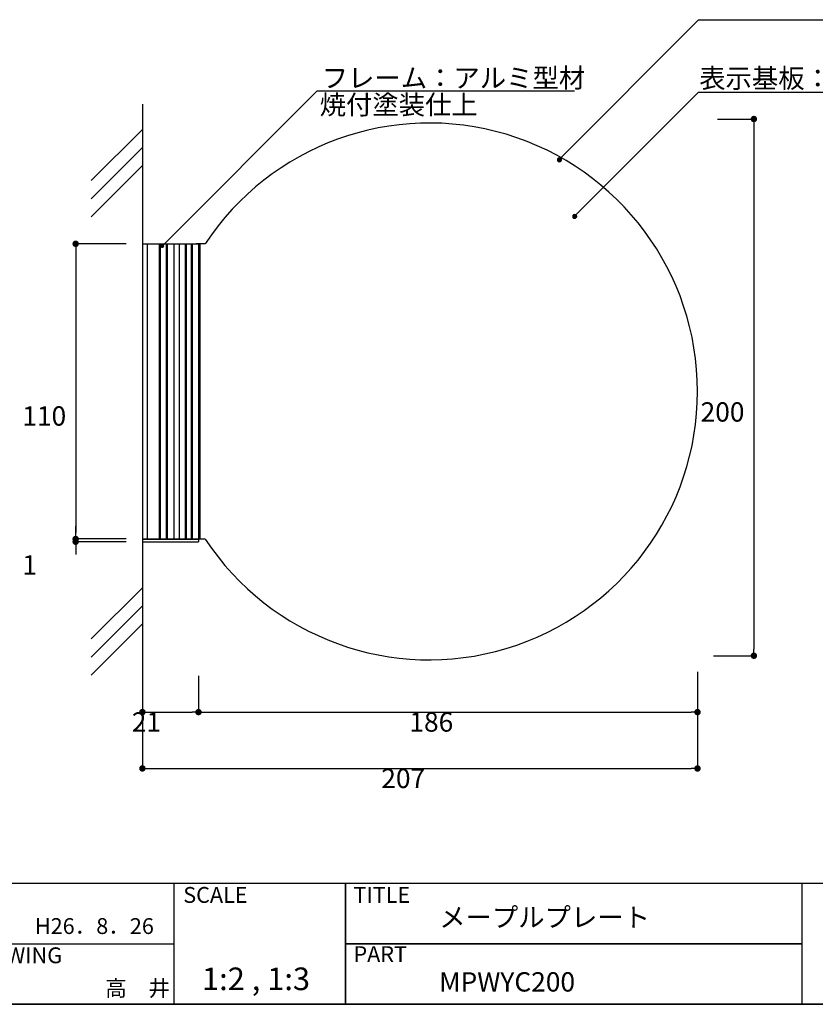
# Model space of a CAD drawing. Extents: x -1352 to -1071, y -160 to 32.
# Drawn here: x -1254 to -1155, y -160 to -38 of the extents above; entities that cross this region are included whole.
import ezdxf

# ---------------------------------------------------------------- set-up
doc = ezdxf.new("R2010")
doc.units = 0
doc.layers.get('0').update_dxf_attribs({"linetype": 'CONTINUOUS'})
doc.layers.get('DEFPOINTS').update_dxf_attribs({"linetype": 'CONTINUOUS'})
for name, color, linetype in [('壁', 6, 'CONTINUOUS'), ('寸法', 2, 'CONTINUOUS'), ('本体１', 7, 'CONTINUOUS'), ('本体２', 11, 'CONTINUOUS'), ('枠ライン', 1, 'CONTINUOUS'), ('枠文字', 4, 'CONTINUOUS'), ('枠横ライン', 9, 'CONTINUOUS'), ('注釈', 2, 'CONTINUOUS')]:
    doc.layers.add(name, color=color, linetype=linetype)
doc.styles.get("Standard").update_dxf_attribs({"font": 'txt.shx', "bigfont": 'extfont.shx'})
doc.styles.add('角ゴ', font='txt.shx', dxfattribs={"bigfont": 'extfont.shx'})
doc.dimstyles.get("Standard").update_dxf_attribs({"dimtxt": 0.18, "dimasz": 0.18, "dimexe": 0.18, "dimexo": 0.0625, "dimgap": 0.09, "dimtad": 0, "dimtih": 1, "dimtoh": 1, "dimzin": 0, "dimcen": 0.09, "dimazin": 3, "dimtfac": 1, "dimtofl": 0, "dimtmove": 0, "dimatfit": 3})

# ---------------------------------------------------------------- blocks, each defined once
blk = doc.blocks.new('_DOT')
at = {"color": 0, "linetype": 'BYBLOCK'}
blk.add_line((-0.5, 0), (-1, 0), dxfattribs=at)
at = {"color": 0, "linetype": 'BYBLOCK', "const_width": 0.5}
blk.add_lwpolyline([(-0.25, 0, 1), (0.25, 0, 1)], format="xyb", close=True, dxfattribs=at)
blk = doc.blocks.new('*D45')
at = {"layer": 'DEFPOINTS', "color": 0}
for p in [(-1170.01, -117), (-1238.98, -117.5), (-1170.01, -131)]:
    blk.add_point(p, dxfattribs=at)
at = {"layer": '寸法', "color": 2}
for p, q in [((-1238.98, -119.5), (-1238.98, -131)), ((-1170.01, -119), (-1170.01, -131)), ((-1238.18, -131), (-1170.81, -131))]:
    blk.add_line(p, q, dxfattribs=at)
at = {"layer": '寸法', "color": 2, "xscale": 0.8, "yscale": 0.8, "zscale": 0.8, "rotation": 180}
blk.add_blockref('_DOT', (-1238.98, -131), dxfattribs=at)
at = {"layer": '寸法', "color": 2, "xscale": 0.8, "yscale": 0.8, "zscale": 0.8}
blk.add_blockref('_DOT', (-1170.01, -131), dxfattribs=at)
at = {"layer": '寸法', "color": 2, "style": '角ゴ'}
blk.add_text('207', height=2.4, dxfattribs=at).set_placement((-1209.3, -133.43))
blk = doc.blocks.new('*D46')
at = {"layer": 'DEFPOINTS', "color": 0}
for p in [(-1170.01, -117), (-1232.01, -117.5), (-1170.01, -124)]:
    blk.add_point(p, dxfattribs=at)
at = {"layer": '寸法', "color": 2}
for p, q in [((-1232.01, -119.5), (-1232.01, -124)), ((-1170.01, -119), (-1170.01, -124)), ((-1231.21, -124), (-1170.81, -124))]:
    blk.add_line(p, q, dxfattribs=at)
at = {"layer": '寸法', "color": 2, "xscale": 0.8, "yscale": 0.8, "zscale": 0.8, "rotation": 180}
blk.add_blockref('_DOT', (-1232.01, -124), dxfattribs=at)
at = {"layer": '寸法', "color": 2, "xscale": 0.8, "yscale": 0.8, "zscale": 0.8}
blk.add_blockref('_DOT', (-1170.01, -124), dxfattribs=at)
at = {"layer": '寸法', "color": 2, "style": '角ゴ'}
blk.add_text('186', height=2.4, dxfattribs=at).set_placement((-1205.81, -126.43))
blk = doc.blocks.new('*D47')
at = {"layer": 'DEFPOINTS', "color": 0}
for p in [(-1238.98, -117.5), (-1232.01, -117.5), (-1232.01, -124)]:
    blk.add_point(p, dxfattribs=at)
at = {"layer": '寸法', "color": 2}
for p, q in [((-1238.98, -119.5), (-1238.98, -124)), ((-1232.01, -119.5), (-1232.01, -124)), ((-1238.18, -124), (-1232.81, -124))]:
    blk.add_line(p, q, dxfattribs=at)
at = {"layer": '寸法', "color": 2, "xscale": 0.8, "yscale": 0.8, "zscale": 0.8, "rotation": 180}
blk.add_blockref('_DOT', (-1238.98, -124), dxfattribs=at)
at = {"layer": '寸法', "color": 2, "xscale": 0.8, "yscale": 0.8, "zscale": 0.8}
blk.add_blockref('_DOT', (-1232.01, -124), dxfattribs=at)
at = {"layer": '寸法', "color": 2, "style": '角ゴ'}
blk.add_text('21', height=2.4, dxfattribs=at).set_placement((-1240.3, -126.43))
blk = doc.blocks.new('*U72')
at = {"layer": '注釈', "color": 2}
blk.add_lwpolyline([(-1236.17, -65.75), (-1217.27, -46.83), (-1216.07, -46.83)], dxfattribs=at)
at = {"layer": '注釈', "color": 2, "xscale": 0.5, "yscale": 0.5, "zscale": 0.5, "rotation": 225.0486590943797}
blk.add_blockref('_DOT', (-1236.52, -66.11), dxfattribs=at)
blk = doc.blocks.new('*D56')
at = {"layer": 'DEFPOINTS', "color": 0}
for p in [(-1169.51, -50.34), (-1170.01, -117), (-1163.01, -117)]:
    blk.add_point(p, dxfattribs=at)
at = {"layer": '寸法', "color": 2}
for p, q in [((-1167.51, -50.34), (-1163.01, -50.34)), ((-1163.01, -51.14), (-1163.01, -116.2)), ((-1168.01, -117), (-1163.01, -117))]:
    blk.add_line(p, q, dxfattribs=at)
at = {"layer": '寸法', "color": 2, "xscale": 0.8, "yscale": 0.8, "zscale": 0.8}
for p, rotation in [((-1163.01, -50.34), 90), ((-1163.01, -117), 270)]:
    blk.add_blockref('_DOT', p, dxfattribs=dict(at, rotation=rotation))
at = {"layer": '寸法', "color": 2, "style": '角ゴ'}
blk.add_text('200', height=2.4, dxfattribs=at).set_placement((-1169.63, -87.92))
blk = doc.blocks.new('*U73')
at = {"layer": '注釈', "color": 2, "linetype": 'CONTINUOUS'}
for p, q in [((-1185.54, -62.33), (-1185.07, -62.35)), ((-1185.54, -62.35), (-1185.06, -62.38)), ((-1185.53, -62.31), (-1185.07, -62.33)), ((-1185.51, -62.29), (-1185.08, -62.31)), ((-1185.5, -62.27), (-1185.09, -62.29)), ((-1185.48, -62.25), (-1185.11, -62.27)), ((-1185.47, -62.23), (-1185.12, -62.25)), ((-1185.45, -62.22), (-1185.14, -62.23)), ((-1185.43, -62.21), (-1185.16, -62.22)), ((-1185.41, -62.2), (-1185.18, -62.21)), ((-1185.39, -62.19), (-1185.2, -62.2)), ((-1185.36, -62.18), (-1185.23, -62.19)), ((-1185.34, -62.18), (-1185.29, -62.17)), ((-1185.34, -62.18), (-1185.25, -62.18)), ((-1185.29, -62.17), (-1185.28, -62.18)), ((-1185.28, -62.18), (-1185.25, -62.18)), ((-1185.25, -62.18), (-1185.23, -62.19)), ((-1185.23, -62.19), (-1185.2, -62.2)), ((-1185.2, -62.2), (-1185.18, -62.21)), ((-1185.18, -62.21), (-1185.16, -62.22)), ((-1185.16, -62.22), (-1185.14, -62.23)), ((-1185.14, -62.23), (-1185.12, -62.25)), ((-1185.12, -62.25), (-1185.11, -62.27)), ((-1185.11, -62.27), (-1185.09, -62.29)), ((-1185.09, -62.29), (-1185.08, -62.31)), ((-1185.08, -62.31), (-1185.07, -62.33)), ((-1185.07, -62.33), (-1185.07, -62.35)), ((-1185.07, -62.35), (-1185.06, -62.38)), ((-1185.55, -62.38), (-1185.06, -62.4)), ((-1185.55, -62.4), (-1185.05, -62.42)), ((-1185.55, -62.42), (-1185.06, -62.45)), ((-1185.55, -62.45), (-1185.06, -62.47)), ((-1185.55, -62.47), (-1185.07, -62.49)), ((-1185.54, -62.49), (-1185.07, -62.52)), ((-1185.54, -62.52), (-1185.08, -62.54)), ((-1185.53, -62.54), (-1185.09, -62.56)), ((-1185.51, -62.56), (-1185.11, -62.58)), ((-1185.5, -62.58), (-1185.12, -62.6)), ((-1185.48, -62.6), (-1185.14, -62.61)), ((-1185.47, -62.61), (-1185.16, -62.63)), ((-1185.45, -62.63), (-1185.18, -62.64)), ((-1185.43, -62.64), (-1185.2, -62.65)), ((-1185.41, -62.65), (-1185.23, -62.66)), ((-1185.39, -62.66), (-1185.25, -62.67)), ((-1185.36, -62.67), (-1185.28, -62.67)), ((-1185.29, -62.67), (-1185.34, -62.67)), ((-1185.28, -62.67), (-1185.29, -62.67)), ((-1185.25, -62.67), (-1185.28, -62.67)), ((-1185.23, -62.66), (-1185.25, -62.67)), ((-1185.2, -62.65), (-1185.23, -62.66)), ((-1185.18, -62.64), (-1185.2, -62.65)), ((-1185.16, -62.63), (-1185.18, -62.64)), ((-1185.14, -62.61), (-1185.16, -62.63)), ((-1185.12, -62.6), (-1185.14, -62.61)), ((-1185.11, -62.58), (-1185.12, -62.6)), ((-1185.09, -62.56), (-1185.11, -62.58)), ((-1185.08, -62.54), (-1185.09, -62.56)), ((-1185.07, -62.52), (-1185.08, -62.54)), ((-1185.06, -62.47), (-1185.07, -62.49)), ((-1185.07, -62.49), (-1185.07, -62.52)), ((-1185.06, -62.38), (-1185.06, -62.4)), ((-1185.06, -62.4), (-1185.05, -62.42)), ((-1185.05, -62.42), (-1185.06, -62.45)), ((-1185.06, -62.45), (-1185.06, -62.47))]:
    blk.add_line(p, q, dxfattribs=at)
at = {"layer": '注釈', "color": 2, "linetype": 'CONTINUOUS', "extrusion": (0, 0, -1)}
for points in [[(1185.54, -62.35), (1185.06, -62.38), (1185.55, -62.38)], [(1185.53, -62.31), (1185.07, -62.33), (1185.54, -62.33)], [(1185.54, -62.33), (1185.07, -62.35), (1185.54, -62.35)], [(1185.54, -62.33), (1185.07, -62.33), (1185.07, -62.35)], [(1185.54, -62.35), (1185.07, -62.35), (1185.06, -62.38)], [(1185.51, -62.29), (1185.08, -62.31), (1185.53, -62.31)], [(1185.53, -62.31), (1185.08, -62.31), (1185.07, -62.33)], [(1185.5, -62.27), (1185.09, -62.29), (1185.51, -62.29)], [(1185.51, -62.29), (1185.09, -62.29), (1185.08, -62.31)], [(1185.48, -62.25), (1185.11, -62.27), (1185.5, -62.27)], [(1185.5, -62.27), (1185.11, -62.27), (1185.09, -62.29)], [(1185.47, -62.23), (1185.12, -62.25), (1185.48, -62.25)], [(1185.48, -62.25), (1185.12, -62.25), (1185.11, -62.27)], [(1185.45, -62.22), (1185.14, -62.23), (1185.47, -62.23)], [(1185.47, -62.23), (1185.14, -62.23), (1185.12, -62.25)], [(1185.43, -62.21), (1185.16, -62.22), (1185.45, -62.22)], [(1185.45, -62.22), (1185.16, -62.22), (1185.14, -62.23)], [(1185.41, -62.2), (1185.18, -62.21), (1185.43, -62.21)], [(1185.43, -62.21), (1185.18, -62.21), (1185.16, -62.22)], [(1185.39, -62.19), (1185.2, -62.2), (1185.41, -62.2)], [(1185.41, -62.2), (1185.2, -62.2), (1185.18, -62.21)], [(1185.36, -62.18), (1185.23, -62.19), (1185.39, -62.19)], [(1185.39, -62.19), (1185.23, -62.19), (1185.2, -62.2)], [(1185.34, -62.18), (1185.25, -62.18), (1185.36, -62.18)], [(1185.36, -62.18), (1185.25, -62.18), (1185.23, -62.19)], [(1185.29, -62.17), (1185.28, -62.18), (1185.34, -62.18)], [(1185.34, -62.18), (1185.28, -62.18), (1185.25, -62.18)], [(1185.55, -62.38), (1185.06, -62.4), (1185.55, -62.4)], [(1185.55, -62.38), (1185.06, -62.38), (1185.06, -62.4)], [(1185.55, -62.4), (1185.05, -62.42), (1185.55, -62.42)], [(1185.55, -62.4), (1185.06, -62.4), (1185.05, -62.42)], [(1185.55, -62.42), (1185.06, -62.45), (1185.55, -62.45)], [(1185.55, -62.42), (1185.05, -62.42), (1185.06, -62.45)], [(1185.55, -62.45), (1185.06, -62.47), (1185.55, -62.47)], [(1185.55, -62.45), (1185.06, -62.45), (1185.06, -62.47)], [(1185.55, -62.47), (1185.07, -62.49), (1185.54, -62.49)], [(1185.55, -62.47), (1185.06, -62.47), (1185.07, -62.49)], [(1185.54, -62.49), (1185.07, -62.52), (1185.54, -62.52)], [(1185.54, -62.49), (1185.07, -62.49), (1185.07, -62.52)], [(1185.54, -62.52), (1185.08, -62.54), (1185.53, -62.54)], [(1185.54, -62.52), (1185.07, -62.52), (1185.08, -62.54)], [(1185.53, -62.54), (1185.09, -62.56), (1185.51, -62.56)], [(1185.53, -62.54), (1185.08, -62.54), (1185.09, -62.56)], [(1185.51, -62.56), (1185.11, -62.58), (1185.5, -62.58)], [(1185.51, -62.56), (1185.09, -62.56), (1185.11, -62.58)], [(1185.5, -62.58), (1185.12, -62.6), (1185.48, -62.6)], [(1185.5, -62.58), (1185.11, -62.58), (1185.12, -62.6)], [(1185.48, -62.6), (1185.14, -62.61), (1185.47, -62.61)], [(1185.48, -62.6), (1185.12, -62.6), (1185.14, -62.61)], [(1185.47, -62.61), (1185.16, -62.63), (1185.45, -62.63)], [(1185.47, -62.61), (1185.14, -62.61), (1185.16, -62.63)], [(1185.45, -62.63), (1185.18, -62.64), (1185.43, -62.64)], [(1185.45, -62.63), (1185.16, -62.63), (1185.18, -62.64)], [(1185.43, -62.64), (1185.2, -62.65), (1185.41, -62.65)], [(1185.43, -62.64), (1185.18, -62.64), (1185.2, -62.65)], [(1185.41, -62.65), (1185.23, -62.66), (1185.39, -62.66)], [(1185.41, -62.65), (1185.2, -62.65), (1185.23, -62.66)], [(1185.39, -62.66), (1185.25, -62.67), (1185.36, -62.67)], [(1185.39, -62.66), (1185.23, -62.66), (1185.25, -62.67)], [(1185.36, -62.67), (1185.28, -62.67), (1185.34, -62.67)], [(1185.36, -62.67), (1185.25, -62.67), (1185.28, -62.67)], [(1185.34, -62.67), (1185.28, -62.67), (1185.29, -62.67)]]:
    blk.add_solid(points, dxfattribs=at)
blk = doc.blocks.new('*U74')
at = {"layer": '注釈', "color": 2, "linetype": 'CONTINUOUS'}
for p, q in [((-1187.44, -55.34), (-1186.95, -55.37)), ((-1187.44, -55.37), (-1186.94, -55.39)), ((-1187.44, -55.39), (-1186.95, -55.42)), ((-1187.44, -55.42), (-1186.95, -55.44)), ((-1187.44, -55.44), (-1186.95, -55.46)), ((-1187.43, -55.32), (-1186.95, -55.34)), ((-1187.43, -55.46), (-1186.96, -55.48)), ((-1187.42, -55.28), (-1186.96, -55.3)), ((-1187.42, -55.3), (-1186.95, -55.32)), ((-1187.42, -55.48), (-1186.97, -55.51)), ((-1187.42, -55.51), (-1186.98, -55.53)), ((-1187.4, -55.26), (-1186.97, -55.28)), ((-1187.4, -55.53), (-1187, -55.55)), ((-1187.39, -55.24), (-1186.98, -55.26)), ((-1187.39, -55.55), (-1187.01, -55.56)), ((-1187.37, -55.22), (-1187, -55.24)), ((-1187.37, -55.56), (-1187.03, -55.58)), ((-1187.36, -55.2), (-1187.01, -55.22)), ((-1187.36, -55.58), (-1187.05, -55.6)), ((-1187.34, -55.19), (-1187.03, -55.2)), ((-1187.34, -55.6), (-1187.07, -55.61)), ((-1187.32, -55.18), (-1187.05, -55.19)), ((-1187.32, -55.61), (-1187.09, -55.62)), ((-1187.29, -55.16), (-1187.07, -55.18)), ((-1187.29, -55.62), (-1187.12, -55.63)), ((-1187.28, -55.16), (-1187.09, -55.16)), ((-1187.28, -55.63), (-1187.13, -55.63)), ((-1187.25, -55.15), (-1187.12, -55.16)), ((-1187.25, -55.63), (-1187.17, -55.64)), ((-1187.23, -55.14), (-1187.18, -55.14)), ((-1187.23, -55.14), (-1187.13, -55.15)), ((-1187.18, -55.64), (-1187.23, -55.64)), ((-1187.18, -55.14), (-1187.17, -55.14)), ((-1187.17, -55.64), (-1187.18, -55.64)), ((-1187.17, -55.14), (-1187.13, -55.15)), ((-1187.13, -55.63), (-1187.17, -55.64)), ((-1187.13, -55.15), (-1187.12, -55.16)), ((-1187.12, -55.63), (-1187.13, -55.63)), ((-1187.12, -55.16), (-1187.09, -55.16)), ((-1187.09, -55.62), (-1187.12, -55.63)), ((-1187.09, -55.16), (-1187.07, -55.18)), ((-1187.07, -55.61), (-1187.09, -55.62)), ((-1187.07, -55.18), (-1187.05, -55.19)), ((-1187.05, -55.6), (-1187.07, -55.61)), ((-1187.05, -55.19), (-1187.03, -55.2)), ((-1187.03, -55.58), (-1187.05, -55.6)), ((-1187.03, -55.2), (-1187.01, -55.22)), ((-1187.01, -55.56), (-1187.03, -55.58)), ((-1187.01, -55.22), (-1187, -55.24)), ((-1187, -55.55), (-1187.01, -55.56)), ((-1187, -55.24), (-1186.98, -55.26)), ((-1186.98, -55.53), (-1187, -55.55)), ((-1186.98, -55.26), (-1186.97, -55.28)), ((-1186.97, -55.51), (-1186.98, -55.53)), ((-1186.97, -55.28), (-1186.96, -55.3)), ((-1186.96, -55.48), (-1186.97, -55.51)), ((-1186.96, -55.3), (-1186.95, -55.32)), ((-1186.95, -55.46), (-1186.96, -55.48)), ((-1186.95, -55.32), (-1186.95, -55.34)), ((-1186.95, -55.34), (-1186.95, -55.37)), ((-1186.95, -55.37), (-1186.94, -55.39)), ((-1186.94, -55.39), (-1186.95, -55.42)), ((-1186.95, -55.42), (-1186.95, -55.44)), ((-1186.95, -55.44), (-1186.95, -55.46))]:
    blk.add_line(p, q, dxfattribs=at)
at = {"layer": '注釈', "color": 2, "linetype": 'CONTINUOUS', "extrusion": (0, 0, -1)}
for points in [[(1187.43, -55.32), (1186.95, -55.34), (1187.44, -55.34)], [(1187.44, -55.34), (1186.95, -55.37), (1187.44, -55.37)], [(1187.44, -55.34), (1186.95, -55.34), (1186.95, -55.37)], [(1187.44, -55.37), (1186.94, -55.39), (1187.44, -55.39)], [(1187.44, -55.37), (1186.95, -55.37), (1186.94, -55.39)], [(1187.44, -55.39), (1186.95, -55.42), (1187.44, -55.42)], [(1187.44, -55.39), (1186.94, -55.39), (1186.95, -55.42)], [(1187.44, -55.42), (1186.95, -55.44), (1187.44, -55.44)], [(1187.44, -55.42), (1186.95, -55.42), (1186.95, -55.44)], [(1187.44, -55.44), (1186.95, -55.46), (1187.43, -55.46)], [(1187.44, -55.44), (1186.95, -55.44), (1186.95, -55.46)], [(1187.42, -55.3), (1186.95, -55.32), (1187.43, -55.32)], [(1187.43, -55.32), (1186.95, -55.32), (1186.95, -55.34)], [(1187.43, -55.46), (1186.96, -55.48), (1187.42, -55.48)], [(1187.43, -55.46), (1186.95, -55.46), (1186.96, -55.48)], [(1187.4, -55.26), (1186.97, -55.28), (1187.42, -55.28)], [(1187.42, -55.28), (1186.96, -55.3), (1187.42, -55.3)], [(1187.42, -55.28), (1186.97, -55.28), (1186.96, -55.3)], [(1187.42, -55.3), (1186.96, -55.3), (1186.95, -55.32)], [(1187.42, -55.48), (1186.97, -55.51), (1187.42, -55.51)], [(1187.42, -55.48), (1186.96, -55.48), (1186.97, -55.51)], [(1187.42, -55.51), (1186.98, -55.53), (1187.4, -55.53)], [(1187.42, -55.51), (1186.97, -55.51), (1186.98, -55.53)], [(1187.39, -55.24), (1186.98, -55.26), (1187.4, -55.26)], [(1187.4, -55.26), (1186.98, -55.26), (1186.97, -55.28)], [(1187.4, -55.53), (1187, -55.55), (1187.39, -55.55)], [(1187.4, -55.53), (1186.98, -55.53), (1187, -55.55)], [(1187.37, -55.22), (1187, -55.24), (1187.39, -55.24)], [(1187.39, -55.24), (1187, -55.24), (1186.98, -55.26)], [(1187.39, -55.55), (1187.01, -55.56), (1187.37, -55.56)], [(1187.39, -55.55), (1187, -55.55), (1187.01, -55.56)], [(1187.36, -55.2), (1187.01, -55.22), (1187.37, -55.22)], [(1187.37, -55.22), (1187.01, -55.22), (1187, -55.24)], [(1187.37, -55.56), (1187.03, -55.58), (1187.36, -55.58)], [(1187.37, -55.56), (1187.01, -55.56), (1187.03, -55.58)], [(1187.34, -55.19), (1187.03, -55.2), (1187.36, -55.2)], [(1187.36, -55.2), (1187.03, -55.2), (1187.01, -55.22)], [(1187.36, -55.58), (1187.05, -55.6), (1187.34, -55.6)], [(1187.36, -55.58), (1187.03, -55.58), (1187.05, -55.6)], [(1187.32, -55.18), (1187.05, -55.19), (1187.34, -55.19)], [(1187.34, -55.19), (1187.05, -55.19), (1187.03, -55.2)], [(1187.34, -55.6), (1187.07, -55.61), (1187.32, -55.61)], [(1187.34, -55.6), (1187.05, -55.6), (1187.07, -55.61)], [(1187.29, -55.16), (1187.07, -55.18), (1187.32, -55.18)], [(1187.32, -55.18), (1187.07, -55.18), (1187.05, -55.19)], [(1187.32, -55.61), (1187.09, -55.62), (1187.29, -55.62)], [(1187.32, -55.61), (1187.07, -55.61), (1187.09, -55.62)], [(1187.28, -55.16), (1187.09, -55.16), (1187.29, -55.16)], [(1187.29, -55.16), (1187.09, -55.16), (1187.07, -55.18)], [(1187.29, -55.62), (1187.12, -55.63), (1187.28, -55.63)], [(1187.29, -55.62), (1187.09, -55.62), (1187.12, -55.63)], [(1187.25, -55.15), (1187.12, -55.16), (1187.28, -55.16)], [(1187.28, -55.16), (1187.12, -55.16), (1187.09, -55.16)], [(1187.28, -55.63), (1187.13, -55.63), (1187.25, -55.63)], [(1187.28, -55.63), (1187.12, -55.63), (1187.13, -55.63)], [(1187.23, -55.14), (1187.13, -55.15), (1187.25, -55.15)], [(1187.25, -55.15), (1187.13, -55.15), (1187.12, -55.16)], [(1187.25, -55.63), (1187.17, -55.64), (1187.23, -55.64)], [(1187.25, -55.63), (1187.13, -55.63), (1187.17, -55.64)], [(1187.18, -55.14), (1187.17, -55.14), (1187.23, -55.14)], [(1187.23, -55.14), (1187.17, -55.14), (1187.13, -55.15)], [(1187.23, -55.64), (1187.17, -55.64), (1187.18, -55.64)]]:
    blk.add_solid(points, dxfattribs=at)
blk = doc.blocks.new('*D63')
at = {"layer": 'DEFPOINTS', "color": 0, "linetype": 'CONTINUOUS'}
for p in [(-1238.98, -65.84), (-1247.27, -102.5), (-1238.98, -102.5)]:
    blk.add_point(p, dxfattribs=at)
at = {"layer": '寸法', "color": 2, "linetype": 'CONTINUOUS'}
for p, q in [((-1240.98, -65.84), (-1247.27, -65.84)), ((-1247.27, -66.64), (-1247.27, -101.7)), ((-1240.98, -102.5), (-1247.27, -102.5))]:
    blk.add_line(p, q, dxfattribs=at)
at = {"layer": '寸法', "color": 2, "linetype": 'CONTINUOUS', "xscale": 0.8, "yscale": 0.8, "zscale": 0.8}
for p, rotation in [((-1247.27, -65.84), 90), ((-1247.27, -102.5), 270)]:
    blk.add_blockref('_DOT', p, dxfattribs=dict(at, rotation=rotation))
at = {"layer": '寸法', "color": 2, "style": '角ゴ'}
blk.add_text('110', height=2.4, dxfattribs=at).set_placement((-1253.9, -88.42))
blk = doc.blocks.new('*D64')
at = {"color": 2, "linetype": 'CONTINUOUS'}
for p, q in [((-1247.27, -101.7), (-1247.27, -100.9)), ((-1240.98, -102.5), (-1247.27, -102.5)), ((-1240.98, -102.84), (-1247.27, -102.84)), ((-1247.27, -103.64), (-1247.27, -104.44))]:
    blk.add_line(p, q, dxfattribs=at)
at = {"layer": 'DEFPOINTS', "color": 0, "linetype": 'CONTINUOUS'}
for p in [(-1238.98, -102.5), (-1247.27, -102.84), (-1238.98, -102.84)]:
    blk.add_point(p, dxfattribs=at)
at = {"color": 2, "linetype": 'CONTINUOUS', "xscale": 0.8, "yscale": 0.8, "zscale": 0.8}
for p, rotation in [((-1247.27, -102.5), 270), ((-1247.27, -102.84), 90)]:
    blk.add_blockref('_DOT', p, dxfattribs=dict(at, rotation=rotation))
at = {"color": 2, "style": '角ゴ'}
blk.add_text('1', height=2.4, dxfattribs=at).set_placement((-1253.9, -106.92))

msp = doc.modelspace()

# ---------------------------------------------------------------- linework, layer by layer
for p, q in [((-1238.983, -65.838), (-1238.983, -102.505)), ((-1238.983, -65.838), (-1232.008, -65.838)), ((-1238.377, -65.838), (-1238.377, -102.505)), ((-1236.902, -65.838), (-1236.902, -102.505)), ((-1236.774, -65.838), (-1236.774, -102.505)), ((-1236.771, -65.838), (-1236.771, -102.505)), ((-1236.041, -65.838), (-1236.041, -102.505)), ((-1235.909, -65.838), (-1235.909, -102.505)), ((-1235.08, -65.838), (-1235.08, -102.505)), ((-1234.424, -65.838), (-1234.424, -102.505)), ((-1233.65, -65.838), (-1233.65, -102.505)), ((-1233.532, -65.838), (-1233.532, -102.505)), ((-1232.911, -65.838), (-1232.911, -102.505)), ((-1232.81, -65.838), (-1232.81, -102.505)), ((-1232.008, -65.838), (-1232.008, -102.838)), ((-1232.008, -65.838), (-1232.008, -102.505)), ((-1232.008, -65.838), (-1232.008, -102.505)), ((-1238.983, -102.505), (-1232.008, -102.505)), ((-1232.008, -102.505), (-1238.983, -102.505))]:
    msp.add_line(p, q)
at = {"linetype": 'CONTINUOUS'}
for p, q in [((-1238.983, -102.505), (-1238.983, -102.838)), ((-1232.008, -102.505), (-1232.008, -102.838)), ((-1238.983, -102.838), (-1232.008, -102.838))]:
    msp.add_line(p, q, dxfattribs=at)
at = {"layer": '壁'}
for p, q in [((-1238.983, -48.489), (-1238.983, -119.853)), ((-1245.347, -57.986), (-1238.983, -51.622)), ((-1245.347, -60.236), (-1238.983, -53.872)), ((-1245.347, -62.486), (-1238.983, -56.122)), ((-1245.347, -114.91), (-1238.983, -108.546)), ((-1245.347, -117.16), (-1238.983, -110.796)), ((-1245.347, -119.41), (-1238.983, -113.046))]:
    msp.add_line(p, q, dxfattribs=at)
at = {"layer": '本体１', "linetype": 'CONTINUOUS'}
for p, q in [((-1231.846, -65.838), (-1232.288, -65.838)), ((-1231.846, -65.838), (-1231.846, -102.505)), ((-1231.18, -65.838), (-1231.846, -65.838)), ((-1231.846, -102.505), (-1232.218, -102.505)), ((-1231.18, -102.505), (-1231.846, -102.505))]:
    msp.add_line(p, q, dxfattribs=at)
at = {"layer": '本体１'}
msp.add_line((-1232.008, -65.838), (-1232.008, -102.505), dxfattribs=at)
msp.add_line((-1232.008, -65.838), (-1232.008, -102.505), dxfattribs=at)
at = {"layer": '本体１', "linetype": 'CONTINUOUS'}
msp.add_arc((-1203.341, -84.171), 33.333, 213.36701, 146.63299, dxfattribs=at)
at = {"layer": '本体２'}
msp.add_line((-1232.008, -102.505), (-1232.008, -102.838), dxfattribs=at)
at = {"layer": '枠ライン'}
for p, q in [((-1235.054, -145.291), (-1235.054, -160.291)), ((-1213.755, -160.291), (-1213.755, -145.291)), ((-1213.755, -145.291), (-1213.755, -160.291)), ((-1213.755, -152.791), (-1213.755, -145.291)), ((-1157.071, -145.291), (-1157.071, -152.791)), ((-1262.313, -152.791), (-1235.054, -152.791)), ((-1213.755, -152.791), (-1157.071, -152.791)), ((-1157.071, -152.791), (-1213.755, -152.791)), ((-1157.071, -152.791), (-1157.071, -160.291))]:
    msp.add_line(p, q, dxfattribs=at)
at = {"layer": '枠横ライン'}
for p, q in [((-1071.352, -145.291), (-1351.576, -145.291)), ((-1351.576, -160.291), (-1071.352, -160.291)), ((-1071.352, -160.291), (-1351.576, -160.291))]:
    msp.add_line(p, q, dxfattribs=at)
at = {"layer": '注釈'}
for p, q in [((-1169.874, -38.004), (-1152.566, -38.004)), ((-1216.775, -46.827), (-1185.304, -46.827)), ((-1169.874, -47.024), (-1125.062, -47.024))]:
    msp.add_line(p, q, dxfattribs=at)
at = {"layer": '注釈', "color": 2, "extrusion": (0, 0, -1)}
msp.add_line((-1185.29, -62.422), (-1169.874, -47.024), dxfattribs=at)
at = {"layer": '注釈', "color": 2}
msp.add_lwpolyline([(-1187.197, -55.387), (-1169.874, -38.004)], dxfattribs=at)

# ---------------------------------------------------------------- block references
at = {"layer": '本体１', "linetype": 'CONTINUOUS'}
msp.add_blockref('*U72', (0, 0), dxfattribs=at)
at = {"layer": '注釈', "color": 2, "linetype": 'CONTINUOUS'}
for name in ['*U74', '*U73']:
    msp.add_blockref(name, (0, 0), dxfattribs=at)

# ---------------------------------------------------------------- texts
at = {"layer": '枠文字'}
for s, height, p in [('SCALE', 1.9679, (-1233.903, -147.69)), ('TITLE', 1.9679, (-1212.754, -147.691)), ('メープルプレート', 2.4, (-1202.11, -150.681)), ('H26．8．26', 1.9679, (-1252.33, -151.559)), ('DRAWING', 1.9679, (-1261.073, -155.19)), ('PART ', 1.9679, (-1212.754, -155.04)), ('1:2 , 1:3', 2.808, (-1231.568, -158.532)), ('MPWYC200', 2.4, (-1202.11, -158.707)), ('高\u3000井', 1.9679, (-1243.609, -159.279))]:
    msp.add_text(s, height=height, dxfattribs=at).set_placement(p)
at = {"layer": '注釈'}
for s, p in [('フレーム：アルミ型材', (-1216.704, -46.435)), ('焼付塗装仕上', (-1216.956, -49.763))]:
    msp.add_text(s, height=2.4, dxfattribs=at).set_placement(p)
at = {"layer": '注釈', "color": 2, "style": '角ゴ'}
msp.add_text('表示基板：メープル材練付板 t15', height=2.4, dxfattribs=at).set_placement((-1169.804, -46.482))

# ---------------------------------------------------------------- dimensions: what is measured, and where the dimension line sits
at = {"linetype": 'CONTINUOUS'}
dim = msp.add_linear_dim(base=(-1247.274, -102.838), p1=(-1238.983, -102.505), p2=(-1238.983, -102.838), angle=90, dimstyle='Standard', override={"dimasz": 0.8, "dimdec": 1, "dimlfac": 3, "dimzin": 8, "dimblk": 'DOT', "dimtdec": 1, "dimlwd": -1, "dimlwe": -1}, dxfattribs=at)
dim.commit()
dim.dimension.update_dxf_attribs({"geometry": '*D64', "text_midpoint": (-1247.274, -102.671), "dimtype": 128})
at = {"layer": '寸法'}
dim = msp.add_linear_dim(base=(-1163.008, -117.005), p1=(-1169.508, -50.338), p2=(-1170.008, -117.005), angle=270, dimstyle='Standard', override={"dimasz": 0.8, "dimdec": 1, "dimlfac": 3, "dimzin": 8, "dimblk": 'DOT', "dimtdec": 1, "dimlwd": -1, "dimlwe": -1}, dxfattribs=at)
dim.commit()
dim.dimension.update_dxf_attribs({"geometry": '*D56', "text_midpoint": (-1164.833, -83.671)})
at = {"layer": '寸法', "linetype": 'CONTINUOUS'}
dim = msp.add_linear_dim(base=(-1247.274, -102.505), p1=(-1238.983, -65.838), p2=(-1238.983, -102.505), angle=90, dimstyle='Standard', override={"dimasz": 0.8, "dimdec": 1, "dimlfac": 3, "dimzin": 8, "dimblk": 'DOT', "dimtdec": 1, "dimlwd": -1, "dimlwe": -1}, dxfattribs=at)
dim.commit()
dim.dimension.update_dxf_attribs({"geometry": '*D63', "text_midpoint": (-1249.099, -84.171)})
at = {"layer": '寸法'}
dim = msp.add_linear_dim(base=(-1170.008, -131.005), p1=(-1238.983, -117.505), p2=(-1170.008, -117.005), text='207', dimstyle='Standard', override={"dimasz": 0.8, "dimdec": 1, "dimlfac": 3, "dimzin": 8, "dimblk": 'DOT', "dimtdec": 1, "dimlwd": -1, "dimlwe": -1}, dxfattribs=at)
dim.commit()
dim.dimension.update_dxf_attribs({"geometry": '*D45', "text_midpoint": (-1204.496, -129.18)})
dim = msp.add_linear_dim(base=(-1170.008, -124.005), p1=(-1232.008, -117.505), p2=(-1170.008, -117.005), dimstyle='Standard', override={"dimasz": 0.8, "dimdec": 1, "dimlfac": 3, "dimzin": 8, "dimblk": 'DOT', "dimtdec": 1, "dimlwd": -1, "dimlwe": -1}, dxfattribs=at)
dim.commit()
dim.dimension.update_dxf_attribs({"geometry": '*D46', "text_midpoint": (-1201.008, -122.18)})
dim = msp.add_linear_dim(base=(-1232.008, -124.005), p1=(-1238.983, -117.505), p2=(-1232.008, -117.505), text='21', dimstyle='Standard', override={"dimasz": 0.8, "dimdec": 1, "dimlfac": 3, "dimzin": 8, "dimblk": 'DOT', "dimtdec": 1, "dimlwd": -1, "dimlwe": -1}, dxfattribs=at)
dim.commit()
dim.dimension.update_dxf_attribs({"geometry": '*D47', "text_midpoint": (-1235.496, -124.005), "dimtype": 128})

doc.saveas('drawing.dxf')
